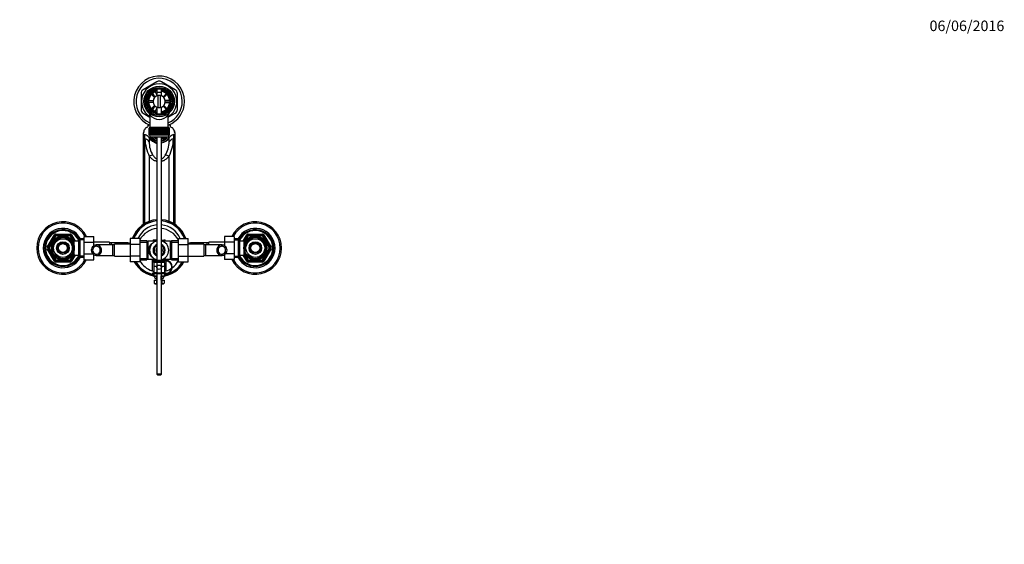
# Paper-space layout 'Layout1' of a CAD drawing. Units: millimetres. Extents: x 0 to 1946, y 0 to 2567.
# Drawn here: x 820 to 1946, y 1968 to 2567 of the extents above; entities that cross this region are included whole.
import ezdxf
from ezdxf import colors
from ezdxf.entities.mleader import LeaderData, LeaderLine
from ezdxf.math import Vec2, Vec3

# ---------------------------------------------------------------- set-up
doc = ezdxf.new("R2010")
doc.units = ezdxf.units.MM
doc.layers.add('DV4_Défaut', color=7, linetype='Continuous')
doc.layers.add('Défaut', color=7, linetype='Continuous')

# ---------------------------------------------------------------- blocks, each defined once
blk = doc.blocks.new('_DOT')
at = {"color": 0}
blk.add_line((0, 0), (-1, 0), dxfattribs=at)
at = {"color": 0, "const_width": 0.333}
blk.add_lwpolyline([(-0.1665, 0, 1), (0.1665, 0, 1)], format="xyb", close=True, dxfattribs=at)
blk = doc.blocks.new('SE3')
at = {"layer": 'DV4_Défaut', "color": 7, "linetype": 'Continuous'}
for p, q in [((977.1, 2496), (961.4, 2486.9)), ((997.9, 2486.9), (982.1, 2496)), ((958.9, 2482.6), (958.9, 2464.4)), ((970.4, 2481.9), (974.3, 2478)), ((975.1, 2478.8), (971.2, 2482.7)), ((974.4, 2479.6), (972.4, 2483)), ((975, 2484.5), (977.1, 2480.8)), ((977.1, 2487.8), (977.1, 2480)), ((977.1, 2484.2), (982.1, 2484.2)), ((977.1, 2484.2), (977.1, 2480)), ((978.6, 2466.6), (978.6, 2480.4)), ((980.6, 2480.4), (980.6, 2466.6)), ((982.1, 2480), (982.1, 2487.8)), ((982.1, 2480), (982.1, 2484.2)), ((988, 2482.7), (984.1, 2478.8)), ((985, 2478), (988.9, 2481.9)), ((1000.4, 2464.4), (1000.4, 2482.6)), ((972.6, 2474.1), (967.1, 2474.1)), ((967.1, 2472.9), (972.6, 2472.9)), ((974.3, 2469), (970.4, 2465.1)), ((971.2, 2464.2), (975.1, 2468.1)), ((972.4, 2464), (974.4, 2467.4)), ((973.1, 2476.5), (973.3, 2476.5)), ((973.1, 2476.5), (973.1, 2476.1)), ((973.1, 2470.9), (973.1, 2470.5)), ((973.1, 2470.5), (973.3, 2470.5)), ((977.1, 2466.2), (975, 2462.5)), ((977.1, 2466.9), (977.1, 2459.2)), ((977.1, 2466.9), (977.1, 2459.2)), ((982.1, 2459.2), (982.1, 2466.9)), ((982.1, 2459.2), (982.1, 2466.9)), ((984.1, 2468.1), (988, 2464.2)), ((988.9, 2465.1), (985, 2469)), ((985.9, 2476.5), (986.1, 2476.5)), ((985.9, 2470.5), (986.1, 2470.5)), ((986.1, 2476.1), (986.1, 2476.5)), ((986.1, 2470.5), (986.1, 2470.9)), ((986.4, 2475), (991.4, 2475)), ((991.4, 2472), (986.4, 2472)), ((992.1, 2474.1), (986.6, 2474.1)), ((986.6, 2472.9), (992.1, 2472.9)), ((961.4, 2460.1), (969.1, 2455.6)), ((969.1, 2458), (969.1, 2444)), ((976.6, 2460.6), (976.5, 2459.4)), ((982.8, 2459.4), (982.7, 2460.6)), ((990.1, 2455.6), (997.9, 2460.1)), ((990.1, 2444), (990.1, 2458.1)), ((967.2, 2446.6), (967.2, 2445.7)), ((967.2, 2445.8), (967.2, 2446.4)), ((968.1, 2443), (968.1, 2443)), ((968.1, 2435.2), (968.1, 2443)), ((968.1, 2443), (968.1, 2443)), ((968.1, 2443), (968.1, 2435.2)), ((968.2, 2443), (968.1, 2443)), ((968.1, 2443), (968.1, 2435.2)), ((968.2, 2435.2), (968.2, 2443)), ((968.2, 2443), (968.3, 2443)), ((968.3, 2443), (968.3, 2435.2)), ((968.4, 2443), (968.3, 2443)), ((968.4, 2444), (990.9, 2444)), ((968.4, 2444), (968.4, 2443)), ((968.4, 2435.2), (968.4, 2443)), ((968.4, 2443), (968.5, 2443)), ((968.5, 2443), (968.5, 2435.2)), ((968.6, 2443), (968.5, 2443)), ((968.6, 2435.2), (968.6, 2443)), ((968.6, 2443), (968.8, 2443)), ((968.8, 2443), (968.8, 2435.2)), ((969, 2443), (968.8, 2443)), ((969, 2435.2), (969, 2443)), ((969, 2443), (969.1, 2443)), ((969.1, 2443), (969.1, 2435.2)), ((969.4, 2443), (969.1, 2443)), ((969.4, 2435.2), (969.4, 2443)), ((969.4, 2443), (969.6, 2443)), ((969.6, 2443), (969.6, 2435.2)), ((969.9, 2443), (969.6, 2443)), ((969.9, 2435.2), (969.9, 2443)), ((969.9, 2443), (970.2, 2443)), ((970.2, 2443), (970.2, 2435.2)), ((970.5, 2443), (970.2, 2443)), ((970.5, 2435.2), (970.5, 2443)), ((970.5, 2443), (970.8, 2443)), ((970.8, 2443), (970.8, 2435.2)), ((971.1, 2443), (970.8, 2443)), ((971.1, 2435.2), (971.1, 2443)), ((971.1, 2443), (971.5, 2443)), ((971.5, 2443), (971.5, 2435.2)), ((971.9, 2443), (971.5, 2443)), ((971.9, 2435.2), (971.9, 2443)), ((971.9, 2443), (972.2, 2443)), ((972.2, 2435.2), (972.2, 2443)), ((972.2, 2443), (972.2, 2435.2)), ((972.2, 2443), (972.2, 2443)), ((972.7, 2443), (972.2, 2443)), ((972.7, 2435.2), (972.7, 2443)), ((972.7, 2443), (973, 2443)), ((973, 2435.2), (973, 2443)), ((973, 2443), (973, 2435.2)), ((973, 2443), (973, 2443)), ((973.5, 2443), (973, 2443)), ((973.5, 2435.2), (973.5, 2443)), ((973.5, 2443), (973.9, 2443)), ((973.9, 2435.2), (973.9, 2443)), ((973.9, 2443), (973.9, 2435.2)), ((973.9, 2443), (973.9, 2443)), ((974.4, 2443), (973.9, 2443)), ((974.4, 2435.2), (974.4, 2443)), ((974.4, 2443), (974.7, 2443)), ((974.7, 2435.2), (974.7, 2443)), ((974.7, 2443), (974.8, 2443)), ((974.8, 2443), (974.8, 2435.2)), ((975.4, 2443), (974.8, 2443)), ((975.4, 2435.2), (975.4, 2443)), ((975.4, 2443), (975.7, 2443)), ((975.7, 2435.2), (975.7, 2443)), ((975.7, 2443), (975.8, 2443)), ((975.8, 2443), (975.8, 2435.2)), ((976.3, 2443), (975.8, 2443)), ((976.3, 2435.2), (976.3, 2443)), ((976.3, 2443), (976.6, 2443)), ((976.6, 2435.2), (976.6, 2443)), ((976.6, 2443), (976.8, 2443)), ((976.8, 2443), (976.8, 2435.2)), ((977.3, 2443), (976.8, 2443)), ((977.3, 2435.2), (977.3, 2443)), ((977.3, 2443), (977.6, 2443)), ((977.6, 2435.2), (977.6, 2443)), ((977.6, 2443), (977.8, 2443)), ((977.8, 2443), (977.8, 2435.2)), ((978.4, 2443), (977.8, 2443)), ((978.4, 2435.2), (978.4, 2443)), ((978.4, 2443), (978.6, 2443)), ((978.6, 2435.2), (978.6, 2443)), ((978.6, 2443), (978.8, 2443)), ((978.8, 2443), (978.8, 2435.2)), ((979.4, 2443), (978.8, 2443)), ((979.4, 2435.2), (979.4, 2443)), ((979.4, 2443), (979.6, 2443)), ((979.6, 2435.2), (979.6, 2443)), ((979.6, 2443), (979.9, 2443)), ((979.9, 2443), (979.9, 2435.2)), ((980.4, 2443), (979.9, 2443)), ((980.4, 2435.2), (980.4, 2443)), ((980.4, 2443), (980.6, 2443)), ((980.6, 2435.2), (980.6, 2443)), ((980.6, 2443), (980.9, 2443)), ((980.9, 2443), (980.9, 2435.2)), ((981.4, 2443), (980.9, 2443)), ((981.4, 2435.2), (981.4, 2443)), ((981.4, 2443), (981.6, 2443)), ((981.6, 2435.2), (981.6, 2443)), ((981.6, 2443), (981.9, 2443)), ((981.9, 2443), (981.9, 2435.2)), ((982.5, 2443), (981.9, 2443)), ((982.5, 2435.2), (982.5, 2443)), ((982.5, 2443), (982.6, 2443)), ((982.6, 2435.2), (982.6, 2443)), ((982.6, 2443), (982.9, 2443)), ((982.9, 2443), (982.9, 2435.2)), ((983.4, 2443), (982.9, 2443)), ((983.4, 2435.2), (983.4, 2443)), ((983.4, 2443), (983.6, 2443)), ((983.6, 2435.2), (983.6, 2443)), ((983.6, 2443), (983.9, 2443)), ((983.9, 2443), (983.9, 2435.2)), ((984.4, 2443), (983.9, 2443)), ((984.4, 2435.2), (984.4, 2443)), ((984.4, 2443), (984.5, 2443)), ((984.5, 2435.2), (984.5, 2443)), ((984.5, 2443), (984.8, 2443)), ((984.8, 2443), (984.8, 2435.2)), ((985.3, 2443), (984.8, 2443)), ((985.3, 2435.2), (985.3, 2443)), ((985.3, 2443), (985.4, 2443)), ((985.4, 2435.2), (985.4, 2443)), ((985.4, 2443), (985.7, 2443)), ((985.7, 2443), (985.7, 2435.2)), ((986.2, 2443), (985.7, 2443)), ((986.2, 2435.2), (986.2, 2443)), ((986.2, 2435.2), (986.2, 2443)), ((986.2, 2443), (986.2, 2443)), ((986.2, 2443), (986.6, 2443)), ((986.6, 2443), (986.6, 2435.2)), ((987, 2443), (986.6, 2443)), ((987, 2435.2), (987, 2443)), ((987, 2435.2), (987, 2443)), ((987, 2443), (987, 2443)), ((987, 2443), (987.4, 2443)), ((987.4, 2443), (987.4, 2435.2)), ((987.8, 2443), (987.4, 2443)), ((987.8, 2435.2), (987.8, 2443)), ((987.8, 2443), (988.1, 2443)), ((988.1, 2443), (988.1, 2435.2)), ((988.5, 2443), (988.1, 2443)), ((988.5, 2435.2), (988.5, 2443)), ((988.5, 2443), (988.8, 2443)), ((988.8, 2443), (988.8, 2435.2)), ((989.1, 2443), (988.8, 2443)), ((989.1, 2435.2), (989.1, 2443)), ((989.1, 2443), (989.3, 2443)), ((989.3, 2443), (989.3, 2435.2)), ((989.6, 2443), (989.3, 2443)), ((989.6, 2435.2), (989.6, 2443)), ((989.6, 2443), (989.9, 2443)), ((989.9, 2443), (989.9, 2435.2)), ((990.1, 2443), (989.9, 2443)), ((990.1, 2435.2), (990.1, 2443)), ((990.1, 2443), (990.3, 2443)), ((990.3, 2443), (990.3, 2435.2)), ((990.5, 2443), (990.3, 2443)), ((990.5, 2435.2), (990.5, 2443)), ((990.5, 2443), (990.6, 2443)), ((990.6, 2443), (990.6, 2435.2)), ((990.8, 2443), (990.6, 2443)), ((990.8, 2435.2), (990.8, 2443)), ((990.8, 2443), (990.9, 2443)), ((990.9, 2443), (990.9, 2444)), ((990.9, 2443), (990.9, 2435.2)), ((991, 2443), (990.9, 2443)), ((991, 2435.2), (991, 2443)), ((991, 2443), (991, 2435.2)), ((991, 2443), (991, 2443)), ((991.1, 2443), (991, 2443)), ((991.1, 2435.2), (991.1, 2443)), ((991.1, 2443), (991.1, 2435.2)), ((991.1, 2443), (991.1, 2443)), ((991.1, 2443), (991.1, 2443)), ((991.1, 2435.2), (991.1, 2443)), ((992, 2446.4), (992, 2445.8)), ((992.1, 2445.7), (992.1, 2446.6)), ((961.4, 2437), (961.4, 2432.1)), ((961.4, 2432.1), (961.4, 2333.1)), ((961.6, 2431.6), (961.6, 2436.4)), ((961.7, 2431.4), (961.7, 2436.3)), ((962.2, 2440.2), (962.2, 2438.4)), ((962.3, 2438.5), (962.3, 2439.9)), ((963, 2435.7), (963, 2430.8)), ((963.4, 2430.7), (963.2, 2435.6)), ((968, 2432.2), (968.2, 2427.4)), ((968.1, 2435.2), (968.1, 2435.2)), ((968.1, 2435.2), (968.1, 2435.2)), ((968.2, 2435.2), (968.1, 2435.2)), ((968.3, 2435.2), (968.2, 2435.2)), ((968.4, 2435.2), (968.3, 2435.2)), ((968.5, 2435.2), (968.4, 2435.2)), ((968.4, 2435.2), (968.4, 2435)), ((990.9, 2435), (968.4, 2435)), ((968.6, 2435.2), (968.5, 2435.2)), ((968.8, 2435.2), (968.6, 2435.2)), ((969, 2435.2), (968.8, 2435.2)), ((969.1, 2435.2), (969, 2435.2)), ((969.4, 2435.2), (969.1, 2435.2)), ((969.6, 2435.2), (969.4, 2435.2)), ((969.9, 2435.2), (969.6, 2435.2)), ((970.2, 2435.2), (969.9, 2435.2)), ((970.5, 2435.2), (970.2, 2435.2)), ((970.4, 2433), (988.9, 2433)), ((970.8, 2435.2), (970.5, 2435.2)), ((971.1, 2435.2), (970.8, 2435.2)), ((971.5, 2435.2), (971.1, 2435.2)), ((971.9, 2435.2), (971.5, 2435.2)), ((972.2, 2435.2), (971.9, 2435.2)), ((972.2, 2435.2), (972.2, 2435.2)), ((972.7, 2435.2), (972.2, 2435.2)), ((973, 2435.2), (972.7, 2435.2)), ((973, 2435.2), (973, 2435.2)), ((973.5, 2435.2), (973, 2435.2)), ((973.3, 2433), (973.3, 2432.9)), ((973.9, 2435.2), (973.5, 2435.2)), ((973.9, 2435.2), (973.9, 2435.2)), ((974.4, 2435.2), (973.9, 2435.2)), ((974.5, 2432.5), (974.3, 2432.1)), ((974.7, 2435.2), (974.4, 2435.2)), ((974.6, 2432.6), (974.5, 2432.5)), ((974.6, 2431.8), (974.6, 2432.6)), ((974.8, 2435.2), (974.7, 2435.2)), ((975.4, 2435.2), (974.8, 2435.2)), ((975.7, 2435.2), (975.4, 2435.2)), ((975.8, 2435.2), (975.7, 2435.2)), ((976.3, 2435.2), (975.8, 2435.2)), ((976.6, 2435.2), (976.3, 2435.2)), ((976.8, 2435.2), (976.6, 2435.2)), ((977.3, 2435.2), (976.8, 2435.2)), ((977.1, 2433), (977.1, 2291.9)), ((977.6, 2435.2), (977.3, 2435.2)), ((977.8, 2435.2), (977.6, 2435.2)), ((978.4, 2435.2), (977.8, 2435.2)), ((978.6, 2435.2), (978.4, 2435.2)), ((978.8, 2435.2), (978.6, 2435.2)), ((979.4, 2435.2), (978.8, 2435.2)), ((979.6, 2435.2), (979.4, 2435.2)), ((979.9, 2435.2), (979.6, 2435.2)), ((980.4, 2435.2), (979.9, 2435.2)), ((980.6, 2435.2), (980.4, 2435.2)), ((980.9, 2435.2), (980.6, 2435.2)), ((981.4, 2435.2), (980.9, 2435.2)), ((981.6, 2435.2), (981.4, 2435.2)), ((981.9, 2435.2), (981.6, 2435.2)), ((982.5, 2435.2), (981.9, 2435.2)), ((982.1, 2291.9), (982.1, 2433)), ((982.6, 2435.2), (982.5, 2435.2)), ((982.9, 2435.2), (982.6, 2435.2)), ((983.4, 2435.2), (982.9, 2435.2)), ((983.6, 2435.2), (983.4, 2435.2)), ((983.9, 2435.2), (983.6, 2435.2)), ((984.4, 2435.2), (983.9, 2435.2)), ((984.5, 2435.2), (984.4, 2435.2)), ((984.8, 2435.2), (984.5, 2435.2)), ((984.6, 2431.8), (984.6, 2432.6)), ((984.6, 2432.6), (984.8, 2432.5)), ((985.3, 2435.2), (984.8, 2435.2)), ((984.8, 2432.5), (984.9, 2432.1)), ((985.4, 2435.2), (985.3, 2435.2)), ((985.7, 2435.2), (985.4, 2435.2)), ((986.2, 2435.2), (985.7, 2435.2)), ((985.9, 2433), (986, 2432.9)), ((986.2, 2435.2), (986.2, 2435.2)), ((986.6, 2435.2), (986.2, 2435.2)), ((987, 2435.2), (986.6, 2435.2)), ((987, 2435.2), (987, 2435.2)), ((987.4, 2435.2), (987, 2435.2)), ((987.8, 2435.2), (987.4, 2435.2)), ((988.1, 2435.2), (987.8, 2435.2)), ((988.5, 2435.2), (988.1, 2435.2)), ((988.8, 2435.2), (988.5, 2435.2)), ((989.1, 2435.2), (988.8, 2435.2)), ((989.3, 2435.2), (989.1, 2435.2)), ((989.6, 2435.2), (989.3, 2435.2)), ((989.9, 2435.2), (989.6, 2435.2)), ((990.1, 2435.2), (989.9, 2435.2)), ((990.3, 2435.2), (990.1, 2435.2)), ((990.5, 2435.2), (990.3, 2435.2)), ((990.6, 2435.2), (990.5, 2435.2)), ((990.8, 2435.2), (990.6, 2435.2)), ((990.9, 2435.2), (990.8, 2435.2)), ((991, 2435.2), (990.9, 2435.2)), ((990.9, 2435), (990.9, 2435.2)), ((991, 2435.2), (991, 2435.2)), ((991.1, 2435.2), (991, 2435.2)), ((991.1, 2435.2), (991.1, 2435.2)), ((991.1, 2435.2), (991.1, 2435.2)), ((991.1, 2427.4), (991.2, 2432.2)), ((996, 2435.6), (995.9, 2430.7)), ((996.3, 2430.8), (996.3, 2435.7)), ((997, 2438.4), (997, 2440.2)), ((997, 2439.9), (997, 2438.5)), ((997.5, 2431.4), (997.5, 2436.3)), ((997.6, 2436.4), (997.6, 2431.6)), ((997.8, 2432.1), (997.8, 2437)), ((997.8, 2333.1), (997.8, 2432.1)), ((961.6, 2333.2), (961.6, 2431.6)), ((961.7, 2333.3), (961.7, 2431.4)), ((963, 2430.8), (963, 2334)), ((996.3, 2334), (996.3, 2430.8)), ((997.5, 2333.3), (997.5, 2431.4)), ((997.6, 2431.6), (997.6, 2333.2)), ((968.3, 2411.1), (968.3, 2336.6)), ((990.9, 2336.6), (990.9, 2411.1)), ((851.7, 2307.1), (859.8, 2321.1)), ((852.6, 2306.6), (860.7, 2320.6)), ((861.5, 2320.1), (853.5, 2306.1)), ((859.8, 2321.1), (860.7, 2320.6)), ((861.5, 2320.1), (860.7, 2320.6)), ((861.5, 2322.1), (877.7, 2322.1)), ((861.5, 2321.1), (861.5, 2322.1)), ((861.5, 2321.1), (877.7, 2321.1)), ((861.5, 2320.1), (861.5, 2321.1)), ((877.7, 2320.1), (861.5, 2320.1)), ((877.7, 2321.1), (877.7, 2322.1)), ((877.7, 2321.1), (877.7, 2320.1)), ((878.6, 2320.6), (877.7, 2320.1)), ((882.2, 2312.3), (877.7, 2320.1)), ((878.6, 2320.6), (879.4, 2321.1)), ((878.6, 2320.6), (882.6, 2313.6)), ((879.4, 2321.1), (883.5, 2314.1)), ((893.8, 2319.4), (904.8, 2319.4)), ((893.8, 2312.8), (893.8, 2319.4)), ((904.8, 2312.8), (904.8, 2319.4)), ((1054.4, 2319.4), (1054.4, 2312.8)), ((1065.4, 2319.4), (1054.4, 2319.4)), ((1065.4, 2319.4), (1065.4, 2312.8)), ((1075.8, 2314.1), (1079.8, 2321.1)), ((1076.6, 2313.6), (1080.7, 2320.6)), ((1081.5, 2320.1), (1077, 2312.3)), ((1080.7, 2320.6), (1079.8, 2321.1)), ((1080.7, 2320.6), (1081.5, 2320.1)), ((1081.5, 2322.1), (1097.7, 2322.1)), ((1081.5, 2322.1), (1081.5, 2321.1)), ((1081.5, 2321.1), (1097.7, 2321.1)), ((1081.5, 2321.1), (1081.5, 2320.1)), ((1097.7, 2320.1), (1081.5, 2320.1)), ((1097.7, 2322.1), (1097.7, 2321.1)), ((1097.7, 2320.1), (1097.7, 2321.1)), ((1097.7, 2320.1), (1098.6, 2320.6)), ((1105.8, 2306.1), (1097.7, 2320.1)), ((1099.4, 2321.1), (1098.6, 2320.6)), ((1098.6, 2320.6), (1106.7, 2306.6)), ((1099.4, 2321.1), (1107.5, 2307.1)), ((858.1, 2311.2), (857.8, 2311.2)), ((858.1, 2311.2), (858.1, 2301)), ((859.4, 2313.5), (859.2, 2313.7)), ((859.4, 2313.5), (868.3, 2318.6)), ((868.3, 2318.6), (868.1, 2318.9)), ((870.9, 2318.6), (871.2, 2318.9)), ((870.9, 2318.6), (879.8, 2313.5)), ((880, 2313.7), (879.8, 2313.5)), ((881.1, 2313.1), (880.6, 2313.1)), ((881.1, 2312.5), (880.6, 2312.5)), ((881.1, 2312.2), (881.1, 2313.1)), ((882.6, 2312.3), (881.1, 2312.3)), ((881.1, 2311.2), (881.4, 2311.2)), ((881.1, 2311.2), (881.1, 2301)), ((882.6, 2298.1), (882.6, 2314.1)), ((887.8, 2314.1), (882.6, 2314.1)), ((889.3, 2316.6), (887.8, 2314.1)), ((887.8, 2298.1), (887.8, 2314.1)), ((893.8, 2315.4), (888.6, 2315.4)), ((889.3, 2295.6), (889.3, 2316.6)), ((893.8, 2316.6), (889.3, 2316.6)), ((893.8, 2312.8), (904.8, 2312.8)), ((893.8, 2299.5), (893.8, 2312.8)), ((904.5, 2308.4), (904.5, 2306.3)), ((922.8, 2312.9), (904.8, 2312.9)), ((904.8, 2308.6), (904.8, 2312.8)), ((907.5, 2309.6), (907.5, 2308.1)), ((926.6, 2309.6), (907.9, 2309.6)), ((911.6, 2308.2), (911.6, 2305.8)), ((922.8, 2312.9), (922.8, 2309.6)), ((924.8, 2312.1), (922.8, 2312.1)), ((924.8, 2312.1), (924.8, 2309.6)), ((943.6, 2312.1), (924.8, 2312.1)), ((926.6, 2297.6), (926.6, 2309.6)), ((928.6, 2309.6), (926.6, 2309.6)), ((928.6, 2296.9), (928.6, 2310.4)), ((946.6, 2310.4), (928.6, 2310.4)), ((943.9, 2312.1), (943.9, 2310.6)), ((946.6, 2316.9), (946.6, 2310.3)), ((957.6, 2316.9), (946.6, 2316.9)), ((946.6, 2310.3), (946.6, 2297)), ((957.6, 2310.3), (946.6, 2310.3)), ((957.6, 2316.9), (957.6, 2310.3)), ((965.6, 2314.5), (957.6, 2314.5)), ((957.6, 2312.9), (965.6, 2312.9)), ((957.6, 2310.3), (957.6, 2297)), ((965.6, 2314.5), (965.6, 2292.8)), ((966.5, 2313.9), (966.5, 2293.4)), ((975.6, 2313.9), (966.5, 2313.9)), ((972.9, 2315), (972.3, 2313.9)), ((974.2, 2315.1), (973.1, 2315.1)), ((977.1, 2315.1), (974.4, 2315.1)), ((982.1, 2315.1), (984.9, 2315.1)), ((992.7, 2313.9), (983.6, 2313.9)), ((986.1, 2315.1), (985.1, 2315.1)), ((986.9, 2314.1), (986.3, 2315)), ((992.7, 2293.4), (992.7, 2313.9)), ((993.6, 2314.5), (993.6, 2292.8)), ((1001.6, 2314.5), (993.6, 2314.5)), ((993.6, 2312.9), (1001.6, 2312.9)), ((1001.6, 2316.9), (1012.6, 2316.9)), ((1001.6, 2310.3), (1001.6, 2316.9)), ((1001.6, 2310.3), (1012.6, 2310.3)), ((1001.6, 2297), (1001.6, 2310.3)), ((1012.6, 2310.3), (1012.6, 2316.9)), ((1030.6, 2310.4), (1012.6, 2310.4)), ((1012.6, 2297), (1012.6, 2310.3)), ((1015.3, 2312.1), (1015.3, 2310.6)), ((1034.4, 2312.1), (1015.7, 2312.1)), ((1030.6, 2310.4), (1030.6, 2296.9)), ((1032.6, 2309.6), (1030.6, 2309.6)), ((1032.6, 2309.6), (1032.6, 2297.6)), ((1051.4, 2309.6), (1032.6, 2309.6)), ((1034.4, 2309.6), (1034.4, 2312.1)), ((1036.4, 2312.1), (1034.4, 2312.1)), ((1036.4, 2309.6), (1036.4, 2312.9)), ((1054.4, 2312.9), (1036.4, 2312.9)), ((1047.6, 2308.2), (1047.6, 2305.8)), ((1051.7, 2309.6), (1051.7, 2308.1)), ((1054.4, 2312.8), (1054.4, 2308.6)), ((1065.4, 2312.8), (1054.4, 2312.8)), ((1054.8, 2308.4), (1054.8, 2306.3)), ((1070, 2316.6), (1065.4, 2316.6)), ((1065.4, 2315.4), (1070.7, 2315.4)), ((1065.4, 2312.8), (1065.4, 2299.5)), ((1070, 2316.6), (1070, 2295.6)), ((1071.4, 2314.1), (1070, 2316.6)), ((1071.4, 2314.1), (1071.4, 2298.1)), ((1076.6, 2314.1), (1071.4, 2314.1)), ((1076.6, 2314.1), (1076.6, 2298.1)), ((1078.1, 2312.3), (1076.6, 2312.3)), ((1078.1, 2311.2), (1077.8, 2311.2)), ((1078.1, 2313.1), (1078.1, 2312.2)), ((1078.7, 2313.1), (1078.1, 2313.1)), ((1078.1, 2312.5), (1078.7, 2312.5)), ((1078.1, 2301), (1078.1, 2311.2)), ((1079.3, 2313.8), (1079.4, 2313.5)), ((1088.3, 2318.6), (1079.4, 2313.5)), ((1088.2, 2318.9), (1088.3, 2318.6)), ((1090.9, 2318.6), (1091.1, 2318.9)), ((1099.8, 2313.5), (1090.9, 2318.6)), ((1100, 2313.8), (1099.8, 2313.5)), ((1101.1, 2301), (1101.1, 2311.2)), ((1101.1, 2311.2), (1101.4, 2311.2)), ((851.7, 2307.1), (852.6, 2306.6)), ((851.7, 2305.1), (852.6, 2305.6)), ((859.8, 2291.1), (851.7, 2305.1)), ((853.5, 2306.1), (852.6, 2306.6)), ((853.5, 2306.1), (852.6, 2305.6)), ((860.7, 2291.6), (852.6, 2305.6)), ((853.5, 2306.1), (861.5, 2292.1)), ((858.1, 2301), (857.8, 2301)), ((859.3, 2298.5), (859.4, 2298.7)), ((859.4, 2298.7), (868.3, 2293.6)), ((870.9, 2293.6), (879.8, 2298.7)), ((877.7, 2292.1), (882.2, 2300)), ((882.6, 2298.6), (878.6, 2291.6)), ((883.5, 2298.1), (879.4, 2291.1)), ((880, 2298.5), (879.8, 2298.7)), ((881.1, 2299.7), (880.6, 2299.7)), ((880.6, 2299.1), (881.1, 2299.1)), ((881.1, 2301), (881.4, 2301)), ((881.1, 2299.1), (881.1, 2300.1)), ((881.1, 2300), (882.6, 2300)), ((882.6, 2298.1), (887.8, 2298.1)), ((887.8, 2298.1), (889.3, 2295.6)), ((893.8, 2296.8), (888.6, 2296.8)), ((893.8, 2299.5), (903.8, 2299.5)), ((893.8, 2292.8), (893.8, 2299.5)), ((904.5, 2298.8), (904.5, 2301)), ((904.8, 2292.8), (904.8, 2298.6)), ((907.5, 2297.6), (907.5, 2299.1)), ((907.9, 2297.6), (926.6, 2297.6)), ((911.6, 2299.1), (911.6, 2301.4)), ((926.6, 2297.6), (928.6, 2297.6)), ((928.6, 2296.9), (946.6, 2296.9)), ((946.6, 2297), (946.6, 2290.4)), ((957.6, 2297), (946.6, 2297)), ((957.6, 2297), (957.6, 2290.4)), ((1001.6, 2297), (1012.6, 2297)), ((1001.6, 2290.3), (1001.6, 2297)), ((1012.6, 2290.3), (1012.6, 2297)), ((1012.6, 2296.9), (1030.6, 2296.9)), ((1030.6, 2297.6), (1032.6, 2297.6)), ((1032.6, 2297.6), (1051.4, 2297.6)), ((1047.6, 2299.1), (1047.6, 2301.4)), ((1051.7, 2297.6), (1051.7, 2299.1)), ((1054.4, 2298.6), (1054.4, 2292.9)), ((1054.8, 2298.8), (1054.8, 2301)), ((1065.4, 2299.5), (1055.4, 2299.5)), ((1065.4, 2299.5), (1065.4, 2292.9)), ((1065.4, 2296.8), (1070.7, 2296.8)), ((1070, 2295.6), (1071.4, 2298.1)), ((1071.4, 2298.1), (1076.6, 2298.1)), ((1079.8, 2291.1), (1075.8, 2298.1)), ((1076.6, 2300), (1078.1, 2300)), ((1080.7, 2291.6), (1076.6, 2298.6)), ((1077, 2300), (1081.5, 2292.1)), ((1078.1, 2301), (1077.8, 2301)), ((1078.1, 2300.1), (1078.1, 2299.1)), ((1078.1, 2299.7), (1078.7, 2299.7)), ((1078.1, 2299.1), (1078.7, 2299.1)), ((1079.2, 2298.5), (1079.4, 2298.7)), ((1088.3, 2293.6), (1079.4, 2298.7)), ((1099.8, 2298.7), (1090.9, 2293.6)), ((1097.7, 2292.1), (1105.8, 2306.1)), ((1106.7, 2305.6), (1098.6, 2291.6)), ((1107.5, 2305.1), (1099.4, 2291.1)), ((1099.8, 2298.7), (1100, 2298.5)), ((1101.1, 2301), (1101.4, 2301)), ((1105.8, 2306.1), (1106.7, 2306.6)), ((1105.8, 2306.1), (1106.7, 2305.6)), ((1107.5, 2307.1), (1106.7, 2306.6)), ((1107.5, 2305.1), (1106.7, 2305.6)), ((859.8, 2291.1), (860.7, 2291.6)), ((861.5, 2292.1), (860.7, 2291.6)), ((861.5, 2292.1), (877.7, 2292.1)), ((861.5, 2292.1), (861.5, 2291.1)), ((861.5, 2290.1), (861.5, 2291.1)), ((877.7, 2291.1), (861.5, 2291.1)), ((877.7, 2290.1), (861.5, 2290.1)), ((868.3, 2293.6), (868.2, 2293.3)), ((870.9, 2293.6), (871.1, 2293.3)), ((878.6, 2291.6), (877.7, 2292.1)), ((877.7, 2291.1), (877.7, 2292.1)), ((877.7, 2290.1), (877.7, 2291.1)), ((878.6, 2291.6), (879.4, 2291.1)), ((889.3, 2295.6), (893.8, 2295.6)), ((893.8, 2292.8), (904.8, 2292.8)), ((957.6, 2290.4), (946.6, 2290.4)), ((957.6, 2294.3), (965.6, 2294.3)), ((957.6, 2292.8), (965.6, 2292.8)), ((966.5, 2293.4), (975.6, 2293.4)), ((971.6, 2293.4), (971.6, 2279.9)), ((987.1, 2291.9), (972.1, 2291.9)), ((972.1, 2291.9), (972.1, 2291.4)), ((972.1, 2291.4), (973.6, 2291.4)), ((972.4, 2293.1), (972.9, 2292.3)), ((973.1, 2292.1), (974.2, 2292.1)), ((973.6, 2291.4), (985.6, 2291.4)), ((973.6, 2289.4), (973.6, 2291.4)), ((973.6, 2289.4), (973.6, 2285.5)), ((985.6, 2289.4), (973.6, 2289.4)), ((973.6, 2285.5), (973.6, 2278.3)), ((973.6, 2285.5), (977, 2285.5)), ((977.1, 2292.1), (974.4, 2292.1)), ((977.1, 2289.4), (977.1, 2277.4)), ((982.1, 2277.4), (982.1, 2289.4)), ((982.2, 2292.1), (984.9, 2292.1)), ((982.3, 2285.5), (985.6, 2285.5)), ((983.6, 2293.4), (992.7, 2293.4)), ((985, 2292.1), (986.1, 2292.1)), ((985.6, 2291.4), (987.1, 2291.4)), ((985.6, 2289.4), (985.6, 2291.4)), ((985.6, 2289.4), (985.6, 2285.5)), ((985.6, 2285.5), (985.6, 2278.3)), ((986.3, 2292.3), (986.9, 2293.2)), ((987.6, 2291.9), (987.6, 2293.4)), ((987.6, 2279.9), (987.6, 2291.4)), ((993.6, 2294.3), (1001.6, 2294.3)), ((993.6, 2292.8), (1001.6, 2292.8)), ((1001.6, 2290.3), (1012.6, 2290.3)), ((1065.4, 2292.9), (1054.4, 2292.9)), ((1065.4, 2295.6), (1070, 2295.6)), ((1080.7, 2291.6), (1079.8, 2291.1)), ((1080.7, 2291.6), (1081.5, 2292.1)), ((1081.5, 2292.1), (1097.7, 2292.1)), ((1081.5, 2291.1), (1081.5, 2292.1)), ((1081.5, 2291.1), (1081.5, 2290.1)), ((1097.7, 2291.1), (1081.5, 2291.1)), ((1097.7, 2290.1), (1081.5, 2290.1)), ((1088.3, 2293.6), (1088.1, 2293.3)), ((1090.9, 2293.6), (1091.1, 2293.3)), ((1097.7, 2292.1), (1097.7, 2291.1)), ((1097.7, 2292.1), (1098.6, 2291.6)), ((1097.7, 2291.1), (1097.7, 2290.1)), ((1099.4, 2291.1), (1098.6, 2291.6)), ((987.1, 2277.4), (972.1, 2277.4)), ((972.1, 2277.4), (972.1, 2276.9)), ((972.1, 2276.9), (987.1, 2276.9)), ((973.6, 2278.3), (973.6, 2277.4)), ((973.6, 2278.3), (977.1, 2278.3)), ((973.6, 2276.9), (973.6, 2274.4)), ((973.6, 2274.4), (977.1, 2274.4)), ((976.6, 2274.4), (976.6, 2269.4)), ((977.1, 2276.9), (977.1, 2162)), ((977.2, 2269.4), (977.2, 2274.4)), ((982, 2269.4), (982, 2274.4)), ((982.1, 2278.3), (985.6, 2278.3)), ((982.1, 2162), (982.1, 2276.9)), ((982.1, 2274.4), (985.6, 2274.4)), ((982.6, 2269.4), (982.6, 2274.4)), ((985.6, 2278.3), (985.6, 2277.4)), ((985.6, 2276.9), (985.6, 2274.4)), ((973.8, 2269.4), (973.8, 2265.9)), ((973.8, 2269.4), (976.7, 2269.4)), ((973.8, 2265.9), (974.9, 2265.4)), ((974.9, 2265.4), (977.1, 2265.4)), ((976.7, 2269.4), (976.7, 2265.9)), ((976.7, 2269.4), (977.1, 2269.4)), ((982.1, 2269.4), (982.5, 2269.4)), ((982.1, 2265.4), (984.4, 2265.4)), ((982.5, 2269.4), (982.5, 2265.9)), ((982.5, 2269.4), (985.4, 2269.4)), ((984.4, 2265.4), (985.4, 2265.9)), ((985.4, 2269.4), (985.4, 2265.9)), ((982.1, 2162), (977.1, 2162)), ((977.1, 2162), (977.7, 2161.4)), ((981.5, 2161.4), (982.1, 2162)), ((977.7, 2161.4), (981.5, 2161.4))]:
    blk.add_line(p, q, dxfattribs=at)
for centre, radius in [((979.6, 2473.5), 17.5), ((979.6, 2473.5), 16), ((979.6, 2473.5), 14.5), ((869.6, 2306.1), 13), ((1089.6, 2306.1), 13), ((869.6, 2306.1), 10.7), ((869.6, 2306.1), 7.2), ((869.6, 2306.1), 6), ((869.6, 2306.1), 5), ((1089.6, 2306.1), 10.7), ((1089.6, 2306.1), 7.2), ((1089.6, 2306.1), 6), ((1089.6, 2306.1), 5), ((979.6, 2284.1), 2.5)]:
    blk.add_circle(centre, radius, dxfattribs=at)
for centre, radius, start, end in [((979.6, 2473.5), 29, 0, 248.7727), ((979.6, 2473.5), 26.5, 0, 246.6575), ((979.6, 2473.5), 20.2, 0, 238.6578), ((979.6, 2473.5), 15, 255, 195), ((979.6, 2491.7), 5, 60, 120), ((963.9, 2482.6), 5, 120, 180), ((979.6, 2473.5), 13.3, 100.8757, 256.6419), ((979.6, 2473.5), 13.1, 100.9971, 259.0029), ((979.6, 2473.5), 12.5, 101.537, 258.463), ((979.6, 2473.5), 12, 137.866, 177.134), ((979.6, 2473.5), 12, 102.0247, 132.134), ((979.6, 2473.5), 7, 98.2132, 261.7868), ((979.6, 2473.5), 7, 81.7868, 98.2132), ((979.6, 2473.5), 7, 278.2132, 81.7868), ((979.6, 2473.5), 13.3, 283.3581, 79.1243), ((979.6, 2473.5), 13.1, 0, 79.0029), ((979.6, 2473.5), 12.5, 0, 78.463), ((979.6, 2473.5), 12, 47.866, 77.9753), ((979.6, 2473.5), 12, 2.866, 42.134), ((995.4, 2482.6), 5, 0, 60), ((979.6, 2473.5), 12, 182.866, 222.134), ((979.6, 2473.5), 7, 261.7868, 278.2132), ((979.6, 2473.5), 12.5, 281.537, 0), ((979.6, 2473.5), 13.1, 280.9971, 0), ((979.6, 2473.5), 12, 317.866, 357.134), ((979.6, 2473.5), 29, 291.2273, 0), ((979.6, 2473.5), 26.5, 293.3425, 0), ((979.6, 2473.5), 20.2, 301.3422, 0), ((963.9, 2464.4), 5, 180, 240), ((966.2, 2458.1), 2.91, 358.6818, 44.105), ((979.6, 2466.3), 13.3, 218.0191, 321.9809), ((979.6, 2473.5), 12, 227.866, 257.9753), ((979.6, 2473.5), 13.2, 256.6419, 259.1243), ((979.6, 2473.5), 13.3, 256.6419, 259.0534), ((979.6, 2473.5), 12, 282.0247, 312.134), ((979.6, 2473.5), 13.2, 280.8757, 283.3581), ((979.6, 2473.5), 13.3, 281.0096, 283.3581), ((993, 2458.1), 2.91, 135.2558, 181.0522), ((995.4, 2464.4), 5, 300, 0), ((961.4, 2427.9), 7.97, 33.128, 76.4881), ((979.6, 2440), 14, 213.9493, 259.6378), ((970.4, 2435), 2, 180, 270), ((979.6, 2440), 14, 280.3649, 326.0507), ((988.9, 2435), 2, 270, 0), ((997.9, 2427.9), 7.97, 103.512, 146.872), ((1008.1, 2431.6), 44.7, 181.0768, 207.2944), ((997.5, 2427.5), 29.4, 180.071, 211.638), ((961.6, 2427.5), 29.4, 328.3945, 359.8965), ((950.9, 2431.7), 45, 332.7939, 358.8349), ((869.6, 2306.1), 30, 26.2379, 333.7279), ((869.6, 2306.1), 28.5, 27.734, 332.2295), ((979.6, 2306.1), 32.5, 94.4117, 160.6302), ((979.6, 2306.1), 31.2, 94.5886, 159.8225), ((979.6, 2306.1), 31, 94.6257, 159.6526), ((979.6, 2306.1), 26.5, 95.4133, 155.9987), ((979.6, 2306.1), 32.5, 19.3397, 85.5883), ((979.6, 2306.1), 31.2, 20.1461, 85.4114), ((979.6, 2306.1), 31, 20.3157, 85.3743), ((979.6, 2306.1), 26.5, 23.9632, 84.5867), ((1089.6, 2306.1), 30, 0, 153.7279), ((1089.6, 2306.1), 28.5, 0, 152.2295), ((869.6, 2306.1), 22.5, 27.8181, 332.1819), ((869.6, 2306.1), 21, 25.9387, 334.0613), ((869.6, 2306.1), 20, 23.9789, 336.0211), ((869.6, 2306.1), 13.5, 27.1007, 332.8993), ((861.5, 2320.1), 2, 90, 150), ((861.5, 2320.1), 1, 90, 150), ((877.7, 2320.1), 2, 30, 90), ((877.7, 2320.1), 1, 30, 90), ((979.6, 2303.6), 25, 95.7392, 151.6424), ((979.6, 2303.6), 25, 28.3576, 84.2608), ((1089.6, 2306.1), 22.5, 0, 152.1819), ((1089.6, 2306.1), 21, 0, 154.0613), ((1089.6, 2306.1), 20, 0, 156.0211), ((1089.6, 2306.1), 13.5, 0, 152.8993), ((1081.5, 2320.1), 2, 90, 150), ((1081.5, 2320.1), 1, 90, 150), ((1097.7, 2320.1), 2, 30, 90), ((1097.7, 2320.1), 1, 30, 90), ((869.6, 2306.1), 12.1, 255, 195), ((869.6, 2306.1), 12.9, 143.7846, 156.5293), ((869.6, 2306.1), 12.9, 83.1442, 96.6121), ((869.6, 2306.1), 12.9, 23.4673, 36.2684), ((907.9, 2303.6), 5.89, 125.8711, 234.1289), ((908.1, 2303.8), 5.88, 95.5927, 127.9113), ((908.1, 2303.7), 4.45, 97.5706, 144.4964), ((907.8, 2303.8), 5.81, 48.5014, 92.7723), ((907.8, 2303.7), 4.39, 28.5344, 93.5183), ((907.7, 2303.6), 6, 310.8909, 49.1091), ((943.7, 2306.2), 4.39, 86.4817, 107.347), ((943.6, 2306.3), 5.81, 87.2277, 91.5061), ((943.4, 2306.3), 5.88, 56.1308, 84.4073), ((943.3, 2306.2), 4.45, 70.0326, 82.4294), ((966.5, 2314.9), 1, 203.5782, 270), ((979.6, 2303.6), 11, 103.1366, 256.8634), ((979.6, 2303.6), 12.7, 114.3051, 125.3747), ((979.6, 2303.6), 7, 110.9248, 249.0752), ((979.6, 2303.6), 13.2, 119.4002, 120.5998), ((979.6, 2303.6), 5.76, 115.745, 244.255), ((979.6, 2303.6), 11.5, 102.5559, 116.9624), ((979.6, 2303.6), 11.5, 63.0376, 77.4441), ((979.6, 2303.6), 11, 0, 76.8634), ((979.6, 2303.6), 7, 0, 69.0752), ((979.6, 2303.6), 5.76, 0, 64.255), ((979.6, 2303.6), 12.7, 54.6136, 65.3741), ((979.6, 2303.6), 13.2, 59.4002, 60.5998), ((992.7, 2314.9), 1, 270, 336.4218), ((1015.9, 2306.3), 5.88, 95.5927, 123.8692), ((1015.9, 2306.2), 4.45, 97.5706, 109.9674), ((1015.6, 2306.3), 5.81, 88.9588, 92.7723), ((1015.6, 2306.2), 4.39, 72.653, 93.5183), ((1051.5, 2303.6), 6, 130.8909, 229.1091), ((1051.4, 2303.8), 5.81, 87.2277, 131.4986), ((1051.5, 2303.7), 4.39, 86.4817, 151.4656), ((1051.2, 2303.8), 5.88, 52.0887, 84.4073), ((1051.1, 2303.7), 4.45, 35.5036, 82.4294), ((1051.3, 2303.6), 5.89, 305.8711, 54.1289), ((1089.6, 2306.1), 12.1, 255, 195), ((1089.6, 2306.1), 12.9, 143.6715, 156.5279), ((1089.6, 2306.1), 12.9, 83.5547, 96.4515), ((1089.6, 2306.1), 12.9, 23.463, 36.493), ((853.5, 2306.1), 2, 150, 210), ((853.5, 2306.1), 1, 150, 210), ((869.6, 2306.1), 12.9, 203.463, 216.493), ((869.6, 2306.1), 12.9, 323.6715, 336.5279), ((908, 2303.6), 4.44, 143.3142, 216.6858), ((908.1, 2303.6), 4.45, 215.5036, 262.4294), ((908.1, 2303.5), 5.88, 232.0887, 264.4073), ((907.8, 2303.5), 4.39, 266.4817, 331.4656), ((907.8, 2303.4), 5.81, 267.2277, 311.4986), ((907.7, 2303.6), 4.5, 330.7889, 29.2111), ((979.6, 2303.6), 3.78, 131.4366, 228.5634), ((979.6, 2303.6), 3.78, 0, 48.5634), ((979.6, 2303.6), 11, 283.1366, 0), ((979.6, 2303.6), 7, 290.9248, 0), ((979.6, 2303.6), 5.76, 295.745, 0), ((979.6, 2303.6), 3.78, 311.4366, 0), ((1051.5, 2303.6), 4.5, 150.7889, 209.2111), ((1051.5, 2303.5), 4.39, 208.5344, 273.5183), ((1051.4, 2303.4), 5.81, 228.5014, 272.7723), ((1051.1, 2303.6), 4.45, 277.5706, 324.4964), ((1051.2, 2303.5), 5.88, 275.5927, 307.9113), ((1051.2, 2303.6), 4.44, 323.3142, 36.6858), ((1089.6, 2306.1), 30, 206.2379, 0), ((1089.6, 2306.1), 28.5, 207.734, 0), ((1089.6, 2306.1), 22.5, 207.8181, 0), ((1089.6, 2306.1), 21, 205.9387, 0), ((1089.6, 2306.1), 20, 203.9789, 0), ((1089.6, 2306.1), 13.5, 207.1007, 0), ((1089.6, 2306.1), 12.9, 203.4673, 216.2684), ((1089.6, 2306.1), 12.9, 323.7846, 336.5293), ((1105.8, 2306.1), 1, 330, 30), ((1105.8, 2306.1), 2, 330, 30), ((861.5, 2292.1), 2, 210, 270), ((861.5, 2292.1), 1, 210, 270), ((869.6, 2306.1), 12.9, 263.5547, 276.4515), ((877.7, 2292.1), 1, 270, 330), ((877.7, 2292.1), 2, 270, 330), ((979.6, 2306.1), 32.5, 209.0134, 264.7036), ((979.6, 2306.1), 31.2, 210.2925, 258.9305), ((979.6, 2306.1), 31, 210.5628, 258.8401), ((979.6, 2303.6), 25, 208.3576, 251.3371), ((979.6, 2306.1), 26.5, 213.8819, 219.064), ((966.5, 2292.4), 1, 90, 156.4218), ((979.6, 2303.6), 12.7, 234.4006, 245.5243), ((979.6, 2303.6), 13.2, 239.4002, 240.5998), ((979.6, 2303.6), 11.5, 243.0376, 257.4441), ((979.6, 2284.1), 3, 152.3633, 213.5573), ((979.6, 2284.1), 2.75, 155.38, 204.62), ((979.6, 2284.1), 3, 146.9811, 152.3633), ((979.6, 2303.6), 11.5, 282.5559, 296.9624), ((979.6, 2284.1), 3, 27.6367, 32.6557), ((979.6, 2284.1), 3, 326.4427, 27.6367), ((979.6, 2284.1), 2.75, 0, 24.62), ((979.6, 2306.1), 32.5, 275.2964, 330.9541), ((979.6, 2303.6), 12.7, 294.4326, 305.6157), ((979.6, 2306.1), 31, 281.1599, 329.4026), ((979.6, 2306.1), 31.2, 281.0695, 329.6733), ((979.6, 2303.6), 13.2, 299.4002, 300.5998), ((987.1, 2284.4), 7.5, 270, 90), ((987.1, 2284.4), 7, 270, 90), ((992.7, 2292.4), 1, 23.5782, 90), ((979.6, 2303.6), 25, 306.7494, 331.6424), ((979.6, 2306.1), 26.5, 320.936, 326.1181), ((1081.5, 2292.1), 2, 210, 270), ((1081.5, 2292.1), 1, 210, 270), ((1089.6, 2306.1), 12.9, 263.1442, 276.6121), ((1097.7, 2292.1), 1, 270, 330), ((1097.7, 2292.1), 2, 270, 330), ((979.6, 2303.6), 25, 251.3371, 256.1135), ((979.6, 2276.6), 6.5, 202.0142, 242.5136), ((979.6, 2284.1), 2.75, 335.38, 0), ((979.6, 2276.6), 6.5, 297.4864, 337.9858), ((979.6, 2303.6), 25, 283.8865, 288.6629), ((979.6, 2303.6), 25, 288.6629, 305.1592), ((975.3, 2268.6), 3.06, 241.8614, 298.1386), ((984, 2268.6), 3.06, 241.8614, 298.1386)]:
    blk.add_arc(centre, radius, start, end, dxfattribs=at)
for centre, major_axis, ratio, start_param, end_param in [((961.6, 2443.1), (2.5, 0), 0.939693, 5.195656, 6.208799), ((965.1, 2442.9), (-1, 0), 0.939693, 4.817214, 6.208799), ((964.7, 2446.1), (-2.5, 0), 0.939693, 1.675622, 3.273075), ((968.5, 2446.6), (1.36, 0), 0.939693, 2.648579, 3.273075), ((990.7, 2446.6), (-1.36, 0), 0.939693, 3.010111, 3.634606), ((994.5, 2446.1), (2.5, 0), 0.939693, 3.010111, 4.607564), ((994.2, 2442.9), (1, 0), 0.939693, 0.074387, 1.465971), ((997.6, 2443.1), (-2.5, 0), 0.939693, 0.074387, 1.08753), ((962.4, 2437), (1, 0), 0.939693, 2.390048, 3.77826), ((962.4, 2432.1), (1, 0), 0.939693, 3.141593, 3.77826), ((959.6, 2435), (2.5, 0), 0.939693, 0.553886, 0.636668), ((959.9, 2439.2), (-2.5, 0), 0.939693, 2.390048, 3.439648), ((964, 2439.3), (-4, 0), 0.939693, 0.95725, 1.299447), ((963.2, 2440.2), (1, 0), 0.939693, 2.054063, 3.439648), ((979.6, 2436.5), (-11, 0), 0.939693, 0.298381, 1.34152), ((979.6, 2438.1), (11, 0), 0.939693, 3.657027, 4.482229), ((979.6, 2438.6), (-11, 0), 0.939693, 0.570104, 1.34152), ((979.6, 2438.7), (-10.5, 0), 0.939693, 0.61313, 1.330392), ((979.6, 2438.7), (8.8, 0), 0.939693, 3.898385, 4.424331), ((979.6, 2438.2), (-7.99, 0), 0.939693, 0.771075, 0.872665), ((979.6, 2438.2), (-7.75, 0), 0.939693, 0.872665, 1.242342), ((979.6, 2438.2), (-6.75, 0), 0.939693, 0.955532, 1.04519), ((976.1, 2432.8), (0.4, 0), 0.939693, 2.574218, 2.630641), ((976.1, 2433), (0.4, 0), 0.939693, -1.283684, -0.177169), ((976.1, 2432.8), (0.4, 0), 0.939693, 0.364874, 0.567375), ((977.1, 2433), (0.4, 0), 0.939693, 3.318762, 4.712389), ((977.1, 2432.8), (0.4, 0), 0.939693, 2.574218, 2.776718), ((977.1, 2432.1), (-0.4, 0), 0.939693, 4.712389, 5.441704), ((979.6, 2438.2), (-6.75, 0), 0.939693, 1.148498, 1.191389), ((979.6, 2438.7), (8.8, 0), 0.939693, 5.000447, 5.526393), ((979.6, 2438.6), (-11, 0), 0.939693, 1.800073, 2.571488), ((979.6, 2438.7), (-10.5, 0), 0.939693, 1.811201, 2.528463), ((982.1, 2433), (0.4, 0), 0.939693, 4.712389, 6.107367), ((979.6, 2438.1), (11, 0), 0.939693, 4.942549, 5.767751), ((979.6, 2438.2), (7.75, 0), 0.939693, 5.040844, 5.410521), ((982.1, 2432.1), (-0.4, 0), 0.939693, 4.047124, 4.712389), ((979.7, 2438.2), (6.75, 0), 0.939693, 5.084756, 5.124342), ((982.1, 2432.8), (0.4, 0), 0.939693, 0.364874, 0.568953), ((983.1, 2432.8), (0.4, 0), 0.939693, 2.57264, 2.776718), ((983.1, 2433), (0.4, 0), 0.939693, 3.317411, 4.368432), ((979.7, 2438.2), (6.75, 0), 0.939693, 5.226758, 5.319994), ((983.1, 2432.8), (0.4, 0), 0.939693, 0.540602, 0.568953), ((979.6, 2438.2), (7.99, 0), 0.939693, 5.410521, 5.51211), ((995.2, 2439.3), (4, 0), 0.939693, 4.983738, 5.325935), ((996, 2440.2), (-1, 0), 0.939693, 2.843537, 4.229122), ((999.4, 2439.2), (2.5, 0), 0.939693, 2.843537, 3.893137), ((996.8, 2437), (-1, 0), 0.939693, 2.504925, 3.893137), ((999.6, 2435), (-2.5, 0), 0.939693, 5.646518, 5.729299), ((996.8, 2432.1), (-1, 0), 0.939693, 2.504925, 3.141593), ((959.6, 2430.2), (2.5, 0), 0.939693, 0.553886, 0.636668), ((964, 2434.5), (-4, 0), 0.939693, 0.95725, 1.299447), ((968.3, 2448.9), (-20, 0), 0.939693, 1.299447, 1.319563), ((961.4, 2423.5), (8, -0.09), 0.940015, 0.56913, 1.329895), ((979.6, 2433.9), (9.25, 0), 0.939693, 3.715556, 4.438715), ((997.9, 2423.5), (-8, -0.09), 0.940015, 4.95329, 5.714055), ((990.9, 2448.9), (20, 0), 0.939693, 4.963622, 4.983738), ((995.2, 2434.5), (4, 0), 0.939693, 4.983738, 5.325935), ((999.6, 2430.2), (-2.5, 0), 0.939693, 5.646518, 5.729299), ((968.3, 2405.9), (6.04, 5.25), 0.535623, 0.45509, 1.135328), ((990.9, 2405.9), (-6.04, 5.25), 0.535623, 5.147857, 5.828096), ((979.6, 2303.6), (12.2, 0), 0.836735, 2.20821, 4.074975)]:
    blk.add_ellipse(centre, major_axis=major_axis, ratio=ratio, start_param=start_param, end_param=end_param, dxfattribs=at)
for points, degree in [([(963, 2435.7), (963.1, 2435.7), (963.2, 2435.6)], 2), ([(996, 2435.6), (996.1, 2435.7), (996.3, 2435.7)], 2), ([(977.1, 2265.8), (977, 2265.8), (976.9, 2265.8), (976.7, 2265.9)], 3), ([(982.5, 2265.9), (982.4, 2265.8), (982.3, 2265.8), (982.1, 2265.8)], 3)]:
    blk.add_open_spline(points, degree=degree, dxfattribs=at)
for points, knots in [([(976.4, 2432.8), (976.4, 2432.8), (976.3, 2432.8), (976.3, 2432.8), (976.3, 2432.9), (976.2, 2432.9), (976.2, 2432.9), (976.1, 2432.9), (976.1, 2432.9), (976, 2432.9), (976, 2432.9), (976, 2432.9), (975.9, 2432.9)], [0, 0, 0, 0, 0.214627, 0.214627, 0.214627, 0.493028, 0.493028, 0.493028, 0.789556, 0.789556, 0.789556, 1, 1, 1, 1]), ([(977.1, 2432.8), (977.1, 2432.8), (977.1, 2432.8), (977, 2432.8), (977, 2432.8), (976.9, 2432.8), (976.9, 2432.7), (976.9, 2432.7), (976.9, 2432.7), (976.9, 2432.7)], [0, 0, 0, 0, 0.355607, 0.355607, 0.355607, 0.97093, 0.97093, 0.97093, 1, 1, 1, 1]), ([(982.1, 2433), (982.1, 2433), (982.1, 2433), (982.1, 2433), (982.2, 2433), (982.2, 2433), (982.2, 2433)], [0, 0, 0, 0, 0.023478, 0.023478, 0.023478, 1, 1, 1, 1]), ([(982.3, 2432.7), (982.3, 2432.8), (982.3, 2432.8), (982.3, 2432.8), (982.2, 2432.8), (982.2, 2432.8), (982.1, 2432.8)], [0, 0, 0, 0, 0.391538, 0.391538, 0.391538, 1, 1, 1, 1]), ([(983.3, 2432.9), (983.2, 2432.9), (983.2, 2432.9), (983.2, 2432.9), (983.1, 2432.9), (983.1, 2432.9), (983, 2432.9), (983, 2432.8), (982.9, 2432.8), (982.9, 2432.8), (982.9, 2432.8), (982.9, 2432.8), (982.9, 2432.8)], [0, 0, 0, 0, 0.291104, 0.291104, 0.291104, 0.613344, 0.613344, 0.613344, 0.928192, 0.928192, 0.928192, 1, 1, 1, 1]), ([(977.1, 2404.9), (976.8, 2405), (976.4, 2405.1), (975, 2405.6), (973.9, 2406.1), (972, 2407.3), (971.2, 2408), (969.6, 2409.5), (968.9, 2410.3), (968.3, 2411.1)], [0, 0, 0, 0, 0.090592, 0.090592, 0.393728, 0.393728, 0.696864, 0.696864, 1, 1, 1, 1]), ([(972.5, 2412.1), (973.2, 2411), (974, 2410), (975.7, 2408.6), (976.4, 2408.2), (977.1, 2407.9)], [0, 0, 0, 0, 0.6743762, 0.6743762, 1, 1, 1, 1]), ([(990.9, 2411.1), (990.3, 2410.3), (989.6, 2409.5), (988.1, 2408), (987.2, 2407.3), (985.3, 2406.1), (984.3, 2405.6), (982.8, 2405.1), (982.5, 2405), (982.1, 2404.9)], [0, 0, 0, 0, 0.302931, 0.302931, 0.605861, 0.605861, 0.908792, 0.908792, 1, 1, 1, 1]), ([(982.2, 2407.9), (982.9, 2408.2), (983.5, 2408.6), (985.2, 2410), (986, 2411), (986.7, 2412.1)], [0, 0, 0, 0, 0.325469, 0.325469, 1, 1, 1, 1])]:
    blk.add_open_spline(points, degree=3, knots=knots, dxfattribs=at)

psp = doc.layouts.get("Layout1")

# ---------------------------------------------------------------- block references
at = {"layer": 'Défaut'}
psp.add_blockref('SE3', (0, 0), dxfattribs=at)

# ---------------------------------------------------------------- leaders
at = {"layer": 'Défaut', "color": 7, "linetype": 'Continuous'}
ml = psp.add_multileader_mtext('Standard', dxfattribs=at)
ml.set_content('{\\pxsm0.9;\\fSolid Edge ISO|b1||i0||c0|p34;\\W1.;06/06/2016\\P}', color=256)
ml.set_leader_properties()
ml.set_arrow_properties(name='DOT')
ml.build(insert=Vec2(0, 0))
ml.multileader.update_dxf_attribs({"leader_type": 0, "dogleg_length": 0, "arrow_head_size": 12})
ctx = ml.context
ctx.base_point, ctx.char_height, ctx.arrow_head_size, ctx.landing_gap_size = Vec3(1856.2, 2559.8), 12, 12, 4.2
notes = []
notes.append((ctx, [(0, (0, 0, 0), (0, 0), (1, 0), 1, [])]))
ctx.mtext.insert = Vec3(1860.4, 2565.9)
for ctx, leaders in notes:
    for number, flags, end, landing, length, lines in leaders:
        leader = LeaderData()
        leader.index, (leader.has_last_leader_line, leader.has_dogleg_vector, leader.attachment_direction) = number, flags
        leader.last_leader_point, leader.dogleg_vector, leader.dogleg_length = Vec3(end), Vec3(landing), length
        for number, points, colour, breaks in lines:
            line = LeaderLine()
            line.index, line.vertices, line.color, line.breaks = number, Vec3.list(points), colors.encode_raw_color(colour), breaks
            leader.lines.append(line)
        ctx.leaders.append(leader)

doc.saveas('drawing.dxf')
